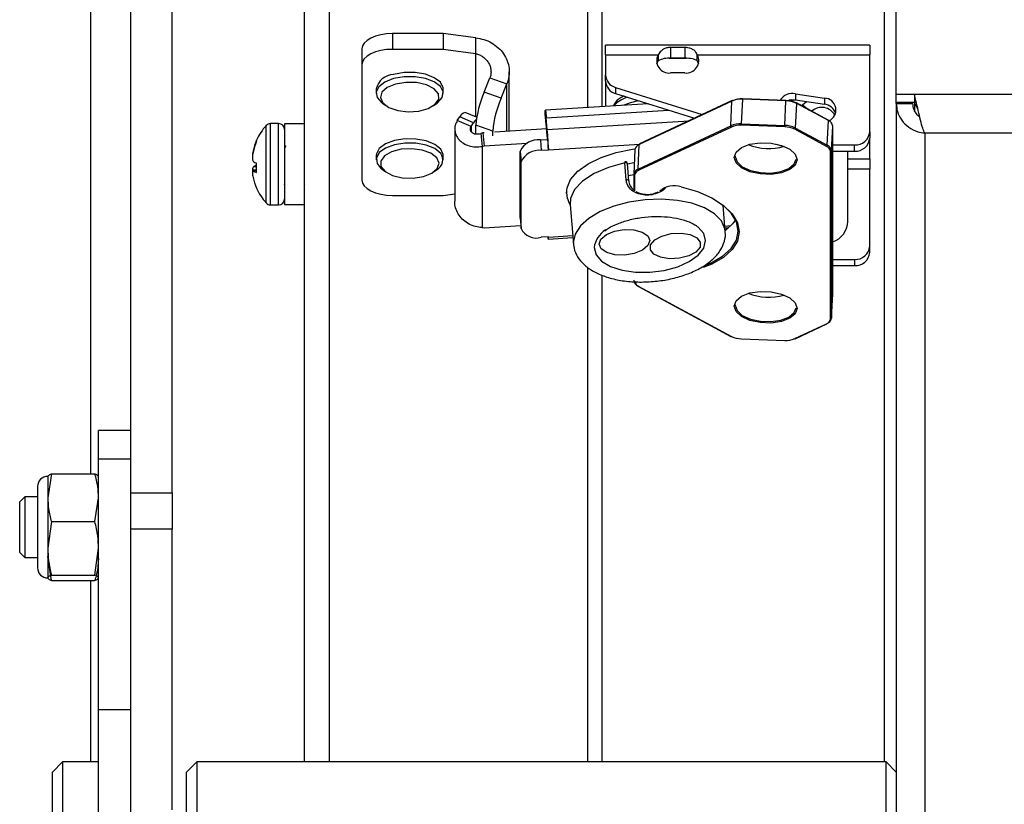
# Model space of a CAD drawing. Units: inches. Extents: x 0.4 to 16.6, y 0.2 to 10.8.
# Drawn here: x 6.1 to 6.2, y 3.9 to 4 of the extents above; entities that cross this region are included whole.
import ezdxf

# ---------------------------------------------------------------- set-up
doc = ezdxf.new("R2010")
doc.units = ezdxf.units.IN
doc.header["$MEASUREMENT"] = 0

msp = doc.modelspace()

# ---------------------------------------------------------------- linework, layer by layer
at = {"color": 7, "linetype": 'Continuous', "lineweight": 25}
for p, q in [((6.100794354769302, 3.921517250251612), (6.100794354769302, 4.18952920659398)), ((6.10536578334073, 3.921517250251612), (6.10536578334073, 4.18952920659398)), ((6.09633721191216, 4.133056438185393), (6.09633721191216, 3.923609765736807)), ((6.12000578334073, 3.891718332530301), (6.120005783340728, 4.001877541478859)), ((6.152965783340735, 3.964235335673548), (6.152965783340735, 4.000081228807765)), ((6.184194354769305, 4.000081228807765), (6.184194354769308, 3.891718332530301)), ((6.185537211912163, 3.965591407551141), (6.185537211912163, 3.999926377601291)), ((6.12278578334073, 3.891718332530301), (6.122785783340729, 3.997273163564998)), ((6.151357211912157, 3.997273163564998), (6.151357211912157, 3.964134057505892)), ((6.119994354769309, 3.975958827531807), (6.119994354769309, 3.962327584710946)), ((6.129759236659064, 3.972330979804096), (6.129759236659064, 3.970580485664565)), ((6.135383533621944, 3.972330979804096), (6.129759236659064, 3.972330979804096)), ((6.135383533621944, 3.972330979804096), (6.135383533621944, 3.970580485664565)), ((6.138983083678187, 3.971846274493689), (6.135383533621944, 3.972330979804096)), ((6.138983083678187, 3.970095780354159), (6.138983083678187, 3.971846274493689)), ((6.18259817929124, 3.971061893756733), (6.153351835084266, 3.971061893756733)), ((6.153351835084266, 3.969978241865534), (6.153351835084266, 3.971061893756733)), ((6.182598179291241, 3.971061893756733), (6.18259817929124, 3.969978241865535)), ((6.126384658481336, 3.970635094011783), (6.126384658481337, 3.968884599872252)), ((6.135383533621944, 3.970580485664565), (6.129759236659064, 3.970580485664565)), ((6.138983083678187, 3.970095780354159), (6.135383533621944, 3.970580485664565)), ((6.138983083678187, 3.9631005521326), (6.138983083678187, 3.970095780354159)), ((6.153351835084266, 3.969978241865534), (6.159164160817651, 3.969978241865534)), ((6.153351835084266, 3.969978241865534), (6.153351835084266, 3.967743780596292)), ((6.159164160817651, 3.969978241865534), (6.159164160817651, 3.96929988754861)), ((6.162125738346358, 3.970802324622036), (6.160550935196753, 3.970802324622035)), ((6.160550935196752, 3.970802324622036), (6.160550935196752, 3.969613333463325)), ((6.162125738346358, 3.970802324622036), (6.162125738346358, 3.969613333463325)), ((6.16351251272546, 3.969978241865534), (6.18259817929124, 3.969978241865535)), ((6.16351251272546, 3.96929988754861), (6.16351251272546, 3.969978241865534)), ((6.18259817929124, 3.961455863897555), (6.18259817929124, 3.969978241865535)), ((6.126384658481337, 3.968884599872252), (6.126384658481337, 3.956108926903503)), ((6.159025781877117, 3.968993910366985), (6.159164160817651, 3.96929988754861)), ((6.160395867212545, 3.969599832158836), (6.162263767354865, 3.969599832158836)), ((6.162125738346358, 3.969613333463325), (6.160550935196752, 3.969613333463325)), ((6.16351251272546, 3.96929988754861), (6.163650891665991, 3.96899391036699)), ((6.142695119673688, 3.961517893685773), (6.142695119673688, 3.968091716388185)), ((6.153351835084266, 3.967065426279367), (6.153351835084266, 3.967743780596292)), ((6.162125738346358, 3.967971592083585), (6.160550935196752, 3.967971592083586)), ((6.120005783340732, 3.967383413021105), (6.120005783340732, 3.967441356066267)), ((6.139917073209698, 3.965836290469898), (6.140547510879368, 3.96741194227895)), ((6.140547510879368, 3.96741194227895), (6.142424823520785, 3.966756195632546)), ((6.141794385851116, 3.965180543823494), (6.142424823520785, 3.966756195632546)), ((6.142424823520785, 3.961500875418132), (6.142424823520785, 3.966756195632546)), ((6.153351835084266, 3.967065426279367), (6.153351835084266, 3.964259642093836)), ((6.127957211912157, 3.966173896021822), (6.127957211912157, 3.965710532135311)), ((6.135385783340729, 3.965710532135311), (6.135385783340729, 3.966173896021822)), ((6.141794385851116, 3.965180543823494), (6.139917073209698, 3.965836290469898)), ((6.154462037317125, 3.96637300857492), (6.164053320756489, 3.963354916322082)), ((6.154462037317125, 3.96637300857492), (6.154462037317125, 3.965694654257995)), ((6.154462037317125, 3.965694654257995), (6.163185651653146, 3.962949591721711)), ((6.17436998604812, 3.965677006157875), (6.177582519775607, 3.965187276524373)), ((6.17436998604812, 3.965677006157875), (6.17436998604812, 3.964998651840951)), ((6.187539242421074, 3.965591407551141), (6.185537211912163, 3.965591407551141)), ((6.185537211912163, 3.964686822069522), (6.185537211912163, 3.965591407551141)), ((6.983535181403252, 3.965591407551144), (6.187539242421074, 3.965591407551141)), ((6.187539242421074, 3.965591407551141), (6.187539242421074, 3.964686822069522)), ((6.128649176369614, 3.964625507479627), (6.129026766701575, 3.964359878104543)), ((6.134316228551311, 3.964359878104543), (6.134693818883272, 3.964625507479627)), ((6.158076965398283, 3.964557143672965), (6.146688262118599, 3.963840093140012)), ((6.167340715168608, 3.964846386652964), (6.157089315775202, 3.960057528381567)), ((6.167372578054949, 3.964905480509334), (6.157121178661544, 3.960116622237936)), ((6.167210270298519, 3.962125732152139), (6.167340715168608, 3.964846386652964)), ((6.168402340155957, 3.962331368492001), (6.168532785026045, 3.965052022992826)), ((6.17331760663451, 3.964880548630859), (6.168532785026045, 3.965052022992826)), ((6.173321635223674, 3.964936432880295), (6.168536813615211, 3.965107907242262)), ((6.17318716176442, 3.962159894130034), (6.17331760663451, 3.964880548630859)), ((6.17413083631306, 3.964853184763246), (6.173954705263278, 3.965000834952956)), ((6.17436998604812, 3.964998651840951), (6.177582519775607, 3.964508922207449)), ((6.174379231621857, 3.961868817021445), (6.174509676491947, 3.96458947152227)), ((6.177991595911618, 3.962761187549356), (6.174483561956953, 3.964651373090686)), ((6.178017710446612, 3.96269928598094), (6.174509676491947, 3.96458947152227)), ((6.175138836728913, 3.96445046768443), (6.175588201714116, 3.96481294287655)), ((6.177582519775607, 3.965187276524373), (6.177582519775607, 3.964508922207449)), ((6.187539242421074, 3.964686822069522), (6.185537211912163, 3.964686822069522)), ((6.185537211912163, 3.964585292144408), (6.185537211912163, 3.964686822069522)), ((6.185537211912163, 3.964585292144408), (6.185537211912168, 3.545718332530305)), ((6.185537211912163, 3.964585292144408), (6.187337211912163, 3.964585292144408)), ((6.187337211912163, 3.964585292144408), (6.187337211912163, 3.964686822069522)), ((6.187537211912164, 3.964686822069523), (6.187537211912164, 3.96380868626458)), ((6.139078657077455, 3.963060546398962), (6.137807146289561, 3.963592783635351)), ((6.146769775791035, 3.962447116907522), (6.146671732826833, 3.963611030613057)), ((6.146671732826833, 3.963611030613057), (6.146671732826831, 3.963441442033826)), ((6.146769775791035, 3.962277528328291), (6.146671732826831, 3.963441442033826)), ((6.146671732826831, 3.963441442033826), (6.146673730009316, 3.963393876085994)), ((6.146673730009316, 3.963393876085994), (6.146771772973519, 3.962229962380459)), ((6.146794286532085, 3.963004081377294), (6.160308469841583, 3.963854955450182)), ((6.175138836728913, 3.96445046768443), (6.175869152310833, 3.963904794554971)), ((6.175138836728913, 3.964298300425038), (6.175138836728913, 3.96445046768443)), ((6.117147740596075, 3.962369879424108), (6.116264617410098, 3.962369879424108)), ((6.116264617410098, 3.9533710042835), (6.116264617410098, 3.962369879424108)), ((6.117147740596075, 3.9533710042835), (6.117147740596075, 3.962369879424108)), ((6.120005783340733, 3.962327584710946), (6.117805783340732, 3.962327584710946)), ((6.117805783340732, 3.962327584710946), (6.117805783340732, 3.953413298996661)), ((6.120005783340732, 3.962273514529894), (6.120005783340732, 3.962333345073163)), ((6.136938507823464, 3.962697429151948), (6.137218788706219, 3.963101466472713)), ((6.138457160329121, 3.962061741731643), (6.136938507823464, 3.962697429151948)), ((6.138737441211876, 3.962465779052409), (6.137218788706219, 3.963101466472713)), ((6.138457160329121, 3.962061741731643), (6.138737441211876, 3.962465779052409)), ((6.146782107476668, 3.962447893329696), (6.146769775791035, 3.962447116907522)), ((6.146769775791035, 3.962447116907522), (6.146769775791035, 3.962277528328291)), ((6.146904584866815, 3.961694678458567), (6.146794286532085, 3.963004081377294)), ((6.146794286532086, 3.96232572706037), (6.146794286532085, 3.963004081377294)), ((6.146904584866814, 3.961016324141642), (6.146794286532086, 3.96232572706037)), ((6.146904584866815, 3.961694678458567), (6.162617014682438, 3.962683957562305)), ((6.168402340155957, 3.962331368492001), (6.17318716176442, 3.962159894130034)), ((6.177887265576524, 3.959978631480115), (6.178017710446612, 3.96269928598094)), ((6.115772012801366, 3.953592743288485), (6.115772012801366, 3.962148140419122)), ((6.136657446851454, 3.961771085515188), (6.136657446851454, 3.953763953943449)), ((6.138457160329121, 3.962061741731643), (6.138457160329122, 3.961493668571403)), ((6.140857429925518, 3.961537512515194), (6.138980117284101, 3.962193259161598)), ((6.1389801172841, 3.961226307181352), (6.138980117284101, 3.962193259161598)), ((6.139775532962176, 3.961334071949788), (6.139551297803062, 3.961286240593617)), ((6.139551297803062, 3.961286240593617), (6.139673851508316, 3.959831348461698)), ((6.139898665271818, 3.961341824552177), (6.139775532962176, 3.961334071949788)), ((6.139775532962176, 3.961334071949788), (6.13989808666743, 3.959879179817869)), ((6.140857429925518, 3.961006927373899), (6.140857429925518, 3.961537512515194)), ((6.14684035019402, 3.961778883868836), (6.141047746013482, 3.961414172469054)), ((6.146904584866814, 3.961016324141642), (6.146904584866815, 3.961694678458567)), ((6.156958870905113, 3.957336873880741), (6.167210270298519, 3.962125732152139)), ((6.167285082876989, 3.961985745482881), (6.157033683483582, 3.957196887211482)), ((6.173182503019059, 3.962006198371451), (6.168397681410597, 3.962177672733419)), ((6.177803135507334, 3.959844340862105), (6.174295101552667, 3.961734526403435)), ((6.174379231621857, 3.961868817021445), (6.177887265576524, 3.959978631480115)), ((6.17838103707877, 3.959361349945591), (6.178511481948859, 3.962082004446416)), ((6.178511481948859, 3.962082004446416), (6.178511578464138, 3.96208603216288)), ((6.178511481948861, 3.943564424362291), (6.178511481948859, 3.962082004446416)), ((6.178511578464138, 3.943568452078755), (6.178511578464138, 3.96208603216288)), ((6.18259817929124, 3.961455863897555), (6.182598179291241, 3.96077750958063)), ((6.982394354769307, 3.961294816679989), (6.18868006905502, 3.961294816679985)), ((6.18868006905502, 3.961294816679985), (6.188680069055025, 3.545718332530305)), ((6.114723209319198, 3.96037027929422), (6.114723209319198, 3.960528996765945)), ((6.144655569952477, 3.960178718390547), (6.13989808666743, 3.959879179817869)), ((6.146139688673808, 3.960554808453572), (6.146925010484356, 3.960604253540424)), ((6.146139688673808, 3.960554808453572), (6.146237731638011, 3.959390894748037)), ((6.146925010484356, 3.960632518303629), (6.147023053448559, 3.959468604598094)), ((6.146925010484356, 3.960604253540424), (6.146925010484356, 3.960632518303629)), ((6.146925010484356, 3.960604253540424), (6.147023053448559, 3.959440339834889)), ((6.182598179291241, 3.958448365542909), (6.182598179291241, 3.96077750958063)), ((6.114367644345894, 3.959339285557173), (6.114328169021106, 3.959340492122545)), ((6.120005783340732, 3.959625190706695), (6.120005783340732, 3.959627078204802)), ((6.13989808666743, 3.959879179817869), (6.139673851508316, 3.959831348461698)), ((6.139673851508316, 3.959831348461698), (6.139673851508316, 3.950854050557208)), ((6.143895912072241, 3.959282946248646), (6.143993955036445, 3.958119032543109)), ((6.143895912072241, 3.951934107815293), (6.143895912072241, 3.959282946248646)), ((6.147023053448559, 3.959440339834889), (6.146237731638011, 3.959390894748037)), ((6.147023053448559, 3.959468604598094), (6.157163209764584, 3.960107044665595)), ((6.147023053448559, 3.959468604598094), (6.147023053448559, 3.959440339834889)), ((6.15659603260343, 3.959496027990437), (6.15646558773334, 3.956775373489612)), ((6.156958870905113, 3.957336873880741), (6.157089315775202, 3.960057528381567)), ((6.172232686682358, 3.960102758291603), (6.173085022242586, 3.959834553586008)), ((6.17826398890943, 3.940750631345758), (6.17826398890943, 3.959268211429882)), ((6.17838103707877, 3.959361349945591), (6.178381037078771, 3.940843769861466)), ((6.178511578464138, 3.959997118781279), (6.180910890202377, 3.959997118781279)), ((6.178511578464138, 3.959318764464355), (6.180910890202377, 3.959318764464355)), ((6.180177449529562, 3.951523028500074), (6.180177449529562, 3.959318764464355)), ((6.180910890202377, 3.959318764464355), (6.180910890202377, 3.959997118781279)), ((6.114272545238228, 3.958784783502965), (6.114250666351946, 3.958786455165423)), ((6.114723209319198, 3.956965606513887), (6.114723209319198, 3.957978136999162)), ((6.127957211912157, 3.95882505758847), (6.127957211912157, 3.958361693701959)), ((6.135385783340729, 3.958361693701959), (6.135385783340729, 3.95882505758847)), ((6.143993955036445, 3.950770194109757), (6.143993955036445, 3.958119032543109)), ((6.15564002941786, 3.956118689336274), (6.155479892576328, 3.958019748388649)), ((6.155926910157949, 3.956032966224438), (6.155766773316417, 3.957934025276812)), ((6.180177449529562, 3.958448365542909), (6.182598179291241, 3.958448365542909)), ((6.182598179291241, 3.958448365542909), (6.182598179291241, 3.957315627949605)), ((6.114723209319198, 3.957226168859702), (6.114250666351946, 3.957199732778313)), ((6.114723209319198, 3.957577476852209), (6.114328169021106, 3.957544371406305)), ((6.114723209319198, 3.957150876370125), (6.114328169021106, 3.957115670242913)), ((6.128649176369614, 3.957276669046275), (6.129026766701577, 3.957011039671191)), ((6.134316228551311, 3.957011039671191), (6.134693818883272, 3.957276669046275)), ((6.182598179291241, 3.957315627949605), (6.180177449529562, 3.957315627949605)), ((6.182598179291241, 3.948793249981625), (6.182598179291241, 3.957315627949605)), ((6.156465002887587, 3.956706513710858), (6.155881772345626, 3.956568818223889)), ((6.155927109876197, 3.956028209629655), (6.155926910157948, 3.956032966224438)), ((6.156465002887587, 3.956750955354939), (6.156464843714997, 3.95500523491858)), ((6.156465002887588, 3.956750955354939), (6.156465099402865, 3.956754983071404)), ((6.156572830081484, 3.956653789122767), (6.156572812208446, 3.954923290952331)), ((6.114723209319198, 3.955214069143407), (6.114723209319198, 3.955211886941662)), ((6.117794338580294, 3.955635572387072), (6.117856552176105, 3.955742797457379)), ((6.119970111775453, 3.955738485944641), (6.120005783340725, 3.955677029443528)), ((6.129759236659064, 3.954413041111191), (6.135383533621944, 3.954413041111191)), ((6.135383533621944, 3.954413041111191), (6.136657446851454, 3.954584582692136)), ((6.116264617410098, 3.9533710042835), (6.117147740596075, 3.9533710042835)), ((6.117805783340732, 3.953413298996661), (6.120005783340733, 3.953413298996661)), ((6.11999435476931, 3.953413298996661), (6.11999435476931, 3.891718332530301)), ((6.14942457468655, 3.953388849510655), (6.149791820023674, 3.949029109016795)), ((6.166605165666788, 3.950445391200931), (6.166361238189663, 3.953341167925873)), ((6.143895912072241, 3.951934107815293), (6.143993955036445, 3.950770194109757)), ((6.143895912072241, 3.951934107815293), (6.143897909254727, 3.951886541867461)), ((6.143897909254727, 3.951886541867461), (6.14399595221893, 3.950722628161926)), ((6.139673851508316, 3.950854050557208), (6.13989808666743, 3.950834455592205)), ((6.13989808666743, 3.950834455592205), (6.143964963263453, 3.951090512489906)), ((6.16655576365479, 3.951031865501396), (6.16722021931619, 3.951073700666861)), ((6.166574233002446, 3.950812607270634), (6.166976952485807, 3.950837963117835)), ((6.147023053448559, 3.94983032034512), (6.146237731638011, 3.949780875258269)), ((6.147007075133185, 3.949580628472526), (6.149730916277511, 3.949752125762099)), ((6.147020685110127, 3.949830171230837), (6.147023053448559, 3.949802055581916)), ((6.147023053448559, 3.949802055581916), (6.149712446929855, 3.949971383992861)), ((6.147023053448559, 3.949802055581916), (6.147023053448559, 3.94983032034512)), ((6.149784330589357, 3.949207481321166), (6.149791820023674, 3.949029109016795)), ((6.182598179291241, 3.948114895664701), (6.182598179291241, 3.948793249981625)), ((6.178511578464138, 3.94733450486535), (6.180910890202377, 3.94733450486535)), ((6.180910890202377, 3.94733450486535), (6.180910890202377, 3.946656150548425)), ((6.151357211912158, 3.946483943904243), (6.151357211912158, 3.891718332530301)), ((6.178511578464138, 3.946656150548425), (6.180910890202377, 3.946656150548425)), ((6.152965783340735, 3.891718332530301), (6.152965783340735, 3.945585829697328)), ((6.156984985440107, 3.944341763053587), (6.167236384833513, 3.938818142939806)), ((6.157033683483582, 3.944343622775669), (6.167285082876989, 3.938820002661887)), ((6.178380548748295, 3.940823379443258), (6.178510993618386, 3.943544033944083)), ((6.178381037078771, 3.940843769861466), (6.178511481948861, 3.943564424362291)), ((6.178510993618386, 3.943544033944084), (6.178511481948861, 3.943564424362291)), ((6.178511481948861, 3.943564424362291), (6.17851157846414, 3.943568452078756)), ((6.174295101552667, 3.938568783582442), (6.177803135507334, 3.940207533257043)), ((6.174347368735516, 3.938564035521158), (6.177855402690183, 3.940202785195759)), ((6.168397681410597, 3.938548330693871), (6.173182503019059, 3.938376856331904)), ((6.168398311566792, 3.938533083150197), (6.173183133175255, 3.93836160878823)), ((6.100794354769302, 3.928419444849697), (6.097222926197873, 3.928419444849697)), ((6.097222926197873, 3.925231464836194), (6.097222926197873, 3.928419444849697)), ((6.100794354769302, 3.925231464836194), (6.097222926197873, 3.925231464836194)), ((6.097222926197873, 3.897502766780006), (6.097222926197873, 3.925231464836194)), ((6.092004355026704, 3.923609765736805), (6.091598629234995, 3.920962670878108)), ((6.09161029136607, 3.923354465619105), (6.091598629234985, 3.923329456098287)), ((6.091598629234987, 3.923329456098291), (6.091598629234995, 3.920962670878108)), ((6.092004355026704, 3.923609765736805), (6.096817200406154, 3.923609765736807)), ((6.097222926197874, 3.923329456098278), (6.097211264066785, 3.923354465619106)), ((6.090473769842412, 3.922204596705715), (6.090473769842412, 3.918128068358164)), ((6.08905532214838, 3.92107973731314), (6.088492892452091, 3.920517307616852)), ((6.090473769842412, 3.92107973731314), (6.08905532214838, 3.92107973731314)), ((6.08905532214838, 3.92107973731314), (6.08905532214838, 3.914330580957684)), ((6.091598629234995, 3.920962670878108), (6.091598629234992, 3.915363272718711)), ((6.096817200406155, 3.91831557601941), (6.097222926197874, 3.920962670878109)), ((6.100794354769302, 3.921517250251612), (6.10536578334073, 3.921517250251612)), ((6.100794354769302, 3.917476640073403), (6.100794354769302, 3.921517250251612)), ((6.10536578334073, 3.921517250251612), (6.10536578334073, 3.917476640073403)), ((6.088492892452091, 3.914893010653972), (6.088492892452091, 3.920517307616852)), ((6.090473769842412, 3.918128068358164), (6.090473769842412, 3.913205721565108)), ((6.092004355026706, 3.918315576019407), (6.091598629234992, 3.915363272718711)), ((6.092004355026706, 3.918315576019407), (6.096817200406155, 3.91831557601941)), ((6.10536578334073, 3.917476640073403), (6.100794354769302, 3.917476640073403)), ((6.100794354769302, 3.904245148021549), (6.100794354769302, 3.917476640073403)), ((6.10536578334073, 3.886431493385194), (6.10536578334073, 3.917476640073403)), ((6.088492892452091, 3.914893010653972), (6.08905532214838, 3.914330580957684)), ((6.08905532214838, 3.914330580957684), (6.090473769842412, 3.914330580957684)), ((6.091598629234992, 3.915363272718711), (6.091598629234994, 3.912105760976015)), ((6.092004355026701, 3.911800552534013), (6.091598629234986, 3.914447647392714)), ((6.096817200406154, 3.912410969418014), (6.097222926197873, 3.915363272718712)), ((6.092004355026705, 3.912410969418011), (6.096817200406154, 3.912410969418014)), ((6.091598629234994, 3.912105760976015), (6.091598629234987, 3.912080862172532)), ((6.091598629234986, 3.912080862172536), (6.091610291366071, 3.912055852651716)), ((6.092004355026701, 3.911800552534013), (6.09681720040615, 3.911800552534017)), ((6.09633721191216, 3.911800552534017), (6.09633721191216, 3.891718332530301)), ((6.097211264066785, 3.912055852651719), (6.097222926197873, 3.912080862172545)), ((6.100794354769302, 3.897502766780006), (6.100794354769302, 3.904245148021549)), ((6.100794354769302, 3.897502766780006), (6.097222926197873, 3.897502766780006)), ((6.097222926197873, 3.857847116612998), (6.097222926197873, 3.897502766780006)), ((6.100794354769302, 3.87599960420417), (6.100794354769302, 3.897502766780006)), ((6.093233499876169, 3.891718332530301), (6.092108640483594, 3.890593473137725)), ((6.097222926197873, 3.891718332530301), (6.093233499876169, 3.891718332530301)), ((6.093233499876169, 3.891718332530301), (6.093233499876169, 3.88814337750756)), ((6.108090642733312, 3.891718332530301), (6.106965783340736, 3.890593473137725)), ((6.184412352519589, 3.891718332530301), (6.108090642733312, 3.891718332530301)), ((6.108090642733312, 3.891718332530301), (6.108090642733312, 3.88814337750756)), ((6.185537211912165, 3.890593473137725), (6.184412352519589, 3.891718332530301)), ((6.184412352519589, 3.863146903958873), (6.184412352519589, 3.891718332530301)), ((6.092108640483593, 3.88730001063646), (6.092108640483594, 3.890593473137725)), ((6.106965783340736, 3.88730001063646), (6.106965783340736, 3.890593473137725)), ((6.092108640483594, 3.864271763351449), (6.092108640483593, 3.88730001063646)), ((6.093233499876169, 3.88814337750756), (6.093233499876169, 3.863146903958873)), ((6.106965783340736, 3.864271763351449), (6.106965783340736, 3.88730001063646)), ((6.108090642733312, 3.88814337750756), (6.108090642733312, 3.863146903958873))]:
    msp.add_line(p, q, dxfattribs=at)
at = {"color": 7, "linetype": 'Continuous', "lineweight": 25, "flags": 128}
for points in [[(6.129759236659064, 3.972330979804096), (6.129100889115702, 3.972298393834128), (6.128467841499226, 3.972201888184777), (6.12788442147452, 3.972045171514027), (6.127373049545948, 3.971834266355645), (6.126953377449945, 3.971577277676593), (6.126641532949802, 3.971284081407684), (6.126449500054779, 3.970965944917109), (6.126384658481336, 3.970635094011783)], [(6.129759236659064, 3.970580485664565), (6.129100889115702, 3.970547899694597), (6.128467841499227, 3.970451394045246), (6.127884421474521, 3.970294677374496), (6.127373049545948, 3.970083772216114), (6.126953377449945, 3.969826783537062), (6.126641532949803, 3.969533587268154), (6.126449500054779, 3.969215450777578), (6.126384658481337, 3.968884599872252)], [(6.135385783340729, 3.966173896021822), (6.135371332488398, 3.966338391385551), (6.135064583618387, 3.966933206168085), (6.134390141231997, 3.96744573791436), (6.133421091626842, 3.967820445856918), (6.132262446363997, 3.96801672457599), (6.131039762635922, 3.968013304226787), (6.12988553719645, 3.967810555457218)], [(6.12988553719645, 3.967347191570707), (6.128924848281597, 3.966967085355924), (6.128261801441915, 3.966450812102256), (6.127968248090714, 3.965854318027542), (6.128075999288546, 3.965242242520337), (6.128573378521194, 3.964680913459177), (6.128649176369615, 3.964625507479627)], [(6.13010866416884, 3.96674153163232), (6.1291847140843, 3.966361100864232), (6.128596617896869, 3.965838624829971), (6.128423801255414, 3.965244666813103), (6.128689604004973, 3.96465944413504), (6.129358128011354, 3.964161994361287), (6.130339085403077, 3.963819500840253), (6.131499992448716, 3.963678219219775), (6.132684062218951, 3.963757230365568), (6.133731379530153, 3.964045863384576), (6.13450049837606, 3.964505136788212), (6.134887544994696, 3.965073023158393), (6.134840246595516, 3.965672826294059), (6.13436499108942, 3.966223539458114), (6.133525964365985, 3.966650785786145), (6.13243648163342, 3.9668968632941), (6.13124368357179, 3.966928537850964), (6.13010866416884, 3.96674153163232)], [(6.134693818883271, 3.964625507479627), (6.13479223315618, 3.964698310153028), (6.135277146842261, 3.965262387091439), (6.135371332488398, 3.965875027499041), (6.135064583618389, 3.966469842281574), (6.134390141231997, 3.966982374027849), (6.133421091626842, 3.967357081970408), (6.132262446363997, 3.96755336068948), (6.131039762635922, 3.967549940340277), (6.12988553719645, 3.967347191570707)], [(6.173481944859169, 3.964911376984727), (6.173755674565277, 3.964987063137716), (6.17436998604812, 3.964998651840951)], [(6.17389937005392, 3.964845349334268), (6.17369581638124, 3.964968624850624), (6.173688368682918, 3.964972812825434)], [(6.146671732826833, 3.963611030613057), (6.146674087661913, 3.963748500721362), (6.146681061672169, 3.963824777241781), (6.146692386850292, 3.963836928910412), (6.146707627976041, 3.963784488745444), (6.1467261993415, 3.963669471993008), (6.14674738725951, 3.963496298682399), (6.146770377490263, 3.963271623766826), (6.146794286532085, 3.963004081377294)], [(6.146769775791035, 3.962447116907522), (6.146770246758051, 3.962474610929183), (6.146771641560101, 3.962489866233267), (6.146773906595727, 3.962492296566993), (6.146776954820877, 3.962481808533999), (6.146780669093968, 3.962458805183512), (6.146784906677571, 3.962424170521391), (6.146789504723722, 3.962379235538275), (6.146794286532086, 3.96232572706037)], [(6.146817663377337, 3.962048209639275), (6.146812889329271, 3.96205967555373), (6.146769775791035, 3.962277528328291)], [(6.135104934889553, 3.959537085438428), (6.134458855584322, 3.960058763465404), (6.133510722794041, 3.960446750317694), (6.132363281418331, 3.960659001599618), (6.131140874534639, 3.960672516591361), (6.129975968896409, 3.960485830733861), (6.128994800104918, 3.960119174336506), (6.128303693023125, 3.959612280309212), (6.127977539826975, 3.959020078485107), (6.127957211912158, 3.95882505758847)], [(6.135104934889553, 3.959073721551917), (6.134458855584322, 3.959595399578893), (6.133510722794041, 3.959983386431184), (6.132363281418331, 3.960195637713108), (6.131140874534639, 3.96020915270485), (6.129975968896409, 3.96002246684735), (6.128994800104918, 3.959655810449996), (6.128303693023125, 3.959148916422702), (6.127977539826975, 3.958556714598596), (6.128051684276058, 3.957943379234279), (6.128518091668846, 3.957375374733352), (6.128649176369615, 3.957276669046275)], [(6.156982390951503, 3.960002254017667), (6.157069749583838, 3.960058043921224), (6.157173445844393, 3.960111874176652)], [(6.167586993631426, 3.958617100544592), (6.167797108891384, 3.959208931951319), (6.168402111669938, 3.959714319892396), (6.1693290297031, 3.960072307123398), (6.170466062996222, 3.960239715100937), (6.171676068553328, 3.960196351952243), (6.17281310184645, 3.959947447913021), (6.173740019879612, 3.959523024483833), (6.174345022658166, 3.958974273394062), (6.174555137918124, 3.958367382123837), (6.174345022658166, 3.957775550717111), (6.173740019879612, 3.957270162776034), (6.17281310184645, 3.956912175545031), (6.171676068553328, 3.956744767567493), (6.170466062996222, 3.956788130716187), (6.1693290297031, 3.957037034755409), (6.168402111669938, 3.957461458184596), (6.167797108891384, 3.958010209274368), (6.167586993631426, 3.958617100544592)], [(6.134675982238337, 3.958583579428355), (6.134025219279684, 3.959086942221712), (6.13305657316934, 3.959438173829328), (6.131900864931961, 3.959589838476354), (6.130714179369002, 3.959521453011805), (6.129656784941393, 3.959242253271607), (6.12887148862581, 3.958789946727771), (6.128464349041147, 3.958225619885361), (6.128490352644353, 3.957625488211486), (6.128945987504723, 3.957070602814148), (6.129769717609604, 3.956635904040983), (6.130850293643887, 3.956380100370057), (6.132041777826461, 3.956337739504584), (6.13318325361623, 3.956514542514178), (6.134120558382649, 3.956886631172692), (6.134727103923229, 3.95740375284498), (6.134920972901728, 3.95799606738373), (6.134675982238337, 3.958583579428355)], [(6.135385783340729, 3.95882505758847), (6.135378947992058, 3.958938248145659), (6.135104934889553, 3.959537085438428)], [(6.149036892579716, 3.954659034055095), (6.149085453408301, 3.955238855570607), (6.149489621624282, 3.956189501303701), (6.150279059599664, 3.957098994511318), (6.151416854092118, 3.957924808301902), (6.152849803095743, 3.958628328540429), (6.154510903507738, 3.959176659402452), (6.156322484119019, 3.95954416154629), (6.156609353456591, 3.959583452071032)], [(6.155479892576328, 3.958019748388649), (6.153669946448264, 3.957519910848609), (6.152087019780513, 3.956833336156957), (6.15081746901609, 3.955997480343361), (6.149930554399622, 3.955057943457656), (6.149474661490021, 3.954065981862616), (6.14942457468655, 3.953388849510655)], [(6.15652520916715, 3.958018882123782), (6.156495828342471, 3.958014451900706), (6.155770842523738, 3.957885717820887)], [(6.167705018461714, 3.958751019896718), (6.167704041800765, 3.958710239060301), (6.167907379149113, 3.958122924927825), (6.168492865709001, 3.957591875486112), (6.16938988316045, 3.957181143135285), (6.170490237960245, 3.956940268258618), (6.171661211080025, 3.956898303921172), (6.172761565879821, 3.957060311641371), (6.173658583331269, 3.95740675089718), (6.174244069891158, 3.957895836001448), (6.174446430578556, 3.958427795236058)], [(6.126384658481337, 3.956108926903503), (6.126449500054779, 3.955778075998178), (6.126641532949803, 3.955459939507602), (6.126953377449945, 3.955166743238693), (6.127373049545948, 3.954909754559641), (6.127884421474521, 3.95469884940126), (6.128467841499227, 3.954542132730509), (6.129100889115702, 3.954445627081158), (6.129759236659064, 3.954413041111191)], [(6.161739746533213, 3.955373851253321), (6.163531792368971, 3.954838517954429), (6.165104537662214, 3.954142916670858), (6.16639650538675, 3.953314237754733), (6.167357193828174, 3.952384873428523), (6.167949050644904, 3.951391151605759), (6.168148940751321, 3.95037191586956), (6.167949050644904, 3.949367007116169), (6.167357193828174, 3.94841570621453), (6.16639650538675, 3.947555198556769), (6.165104537662214, 3.946819120518744), (6.164141507837227, 3.946432034059877)], [(6.166603426067385, 3.950464958231664), (6.166563330921453, 3.950722307137288), (6.166172200389858, 3.951593034501571), (6.165408228155616, 3.952376987450207), (6.164307136711307, 3.953037509214619), (6.162920411869089, 3.95354371453122), (6.161312895341352, 3.953871933802013), (6.159559752814306, 3.954006819858685), (6.157742959284038, 3.953942065579142), (6.155947465996802, 3.953680698801525), (6.154257228223162, 3.953234940745868), (6.152751279602849, 3.952625634563428), (6.151500036619607, 3.951881270734102), (6.150562006004677, 3.951036654883247), (6.149981049027065, 3.950131280309327), (6.149784330589357, 3.949207481321166)], [(6.164522280597103, 3.946742138890092), (6.165030261962596, 3.946959356174531), (6.16630803223961, 3.947687345442909), (6.167258163665194, 3.948538396972562), (6.167843516560863, 3.949479244018138), (6.168041210072703, 3.950473109818196), (6.167843516560863, 3.95148114516169), (6.167258163665194, 3.952463946964423), (6.166361238189663, 3.953341167925873)], [(6.167733829442445, 3.951728818955159), (6.167388608535284, 3.951259051473387), (6.16659844568081, 3.950525167285267)], [(6.166599268161858, 3.950515403229564), (6.167496956188985, 3.951330693179699), (6.167760334620767, 3.951673786243739)], [(6.152088165772783, 3.948635769591786), (6.152298416565432, 3.947844306817321), (6.152914840699314, 3.947133256359074), (6.153895429888394, 3.946551075130707), (6.155173358599938, 3.946137437820833), (6.156661538104129, 3.945920533128553), (6.158258551427092, 3.945915142750192), (6.159855564750054, 3.946121634031129), (6.161343744254245, 3.946525934931811), (6.162621672965789, 3.947100493013995), (6.163602262154869, 3.947806153093882), (6.164218686288752, 3.948594825603186), (6.164428937081399, 3.949412763813742), (6.164218686288752, 3.950204226588207), (6.163602262154869, 3.950915277046454), (6.163569535766077, 3.950941434701653)], [(6.157441730752605, 3.948362808129329), (6.156537225967506, 3.947995465067046), (6.155465835759735, 3.947815653934555), (6.154390669576248, 3.947850749346784), (6.153475411722076, 3.948095408345363), (6.152859401908684, 3.948512383815597), (6.152636422046016, 3.949038195022035), (6.152840418796847, 3.949592791974987), (6.153440335505099, 3.950091742315801), (6.154344840290198, 3.950459085378084), (6.15541623049797, 3.950638896510575), (6.156491396681457, 3.950603801098346), (6.157406654535628, 3.950359142099766), (6.158022664349021, 3.949942166629533), (6.158245644211688, 3.949416355423094), (6.158041647460856, 3.948861758470142), (6.157441730752605, 3.948362808129329)], [(6.146959971716783, 3.949826348620836), (6.146970402484381, 3.949745562247963), (6.146988354804324, 3.949634379387275), (6.147003087892547, 3.949583687227807), (6.147014035564735, 3.949595433840817), (6.14702077710798, 3.949669167810555), (6.147023053448559, 3.949802055581916)], [(6.158342838723874, 3.948966215638021), (6.158791682263863, 3.949497379596044), (6.159588303086837, 3.949925610197982), (6.160611422893884, 3.95018571321661), (6.161705280968984, 3.95023809032518), (6.162703347336052, 3.950074767583713), (6.163453675438197, 3.949720609399074), (6.163842034623606, 3.94922953314442), (6.163809300726787, 3.948676300727906), (6.163360457186798, 3.948145136769883), (6.162563836363824, 3.947716906167945), (6.161540716556777, 3.947456803149318), (6.160446858481676, 3.947404426040747), (6.159448792114608, 3.947567748782213), (6.158698464012464, 3.947921906966854), (6.158310104827055, 3.948412983221507), (6.158342838723874, 3.948966215638021)], [(6.167586993631426, 3.942167008359166), (6.167797108891384, 3.942758839765893), (6.168402111669938, 3.94326422770697), (6.1693290297031, 3.943622214937972), (6.170466062996222, 3.943789622915511), (6.171676068553328, 3.943746259766817), (6.17281310184645, 3.943497355727595), (6.173740019879614, 3.943072932298407), (6.174345022658166, 3.942524181208636), (6.174555137918124, 3.941917289938412), (6.174345022658166, 3.941325458531685), (6.173740019879614, 3.940820070590608), (6.17281310184645, 3.940462083359606), (6.171676068553328, 3.940294675382067), (6.170466062996222, 3.940338038530761), (6.1693290297031, 3.940586942569983), (6.168402111669938, 3.941011365999171), (6.167797108891384, 3.941560117088942), (6.167586993631426, 3.942167008359166)], [(6.167705018461714, 3.942300927711292), (6.167704041800765, 3.942260146874875), (6.167907379149113, 3.9416728327424), (6.168492865709001, 3.941141783300686), (6.16938988316045, 3.940731050949859), (6.170490237960245, 3.940490176073192), (6.171661211080025, 3.940448211735746), (6.172761565879821, 3.940610219455945), (6.173658583331269, 3.940956658711753), (6.174244069891158, 3.941445743816022), (6.174446430578556, 3.941977703050631)]]:
    msp.add_lwpolyline(points, dxfattribs=at)
at = {"color": 7, "linetype": 'Continuous', "lineweight": 25}
for centre, radius, start, end in [((6.160389508003772, 3.969342548885513), 0.00138042793777278, 152.5803471419253, 276.7155318682517), ((6.162287165539338, 3.969342548885513), 0.001380427937773746, 263.2844681317521, 27.41965285804076), ((6.129966923953384, 3.96576035104487), 0.002051819177368121, 92.27327115166938, 168.3723631091998), ((6.154838302865433, 3.967812717941117), 0.001488065462927772, 182.6552817785534, 255.3534490048084), ((6.154838302865435, 3.967134363624193), 0.001488065462929366, 182.6552817785673, 255.3534490047465), ((6.150890373384368, 3.961072049124412), 0.01196291403970827, 156.531120435245, 174.6221274774899), ((6.174065544448129, 3.964076687732873), 0.001629019259924862, 79.2288644917844, 147.2120957094654), ((6.152767686025798, 3.960416302478003), 0.01196291403972097, 156.5311204352455, 174.6221274774721), ((6.156954417638781, 3.961768912201867), 0.003717995058105296, 108.8283421700982, 136.76029423608), ((6.158026537040558, 3.958390955192308), 0.00655291133746393, 98.3872445208151, 113.7780368199135), ((6.167403818234663, 3.964850499057988), 6.323692608472651e-05, 119.6050169344248, 183.728673467605), ((6.168379038011394, 3.96238527039855), 0.002671180926779591, 86.7003634491156, 112.874444302486), ((6.167394107423789, 3.964852422688125), 5.725946309636035e-05, 57.53282649780737, 112.0859280269066), ((6.168393946557733, 3.962603690610589), 0.002493102198336086, 86.7003634491091, 112.8744443024517), ((6.168988035058214, 3.965047292215955), 0.0004552746116790936, 172.3489510757302, 179.4046265273318), ((6.173772856666242, 3.964875817854034), 0.0004552746112425309, 172.3489510742135, 179.4046265325735), ((6.173268557692197, 3.962093149842677), 0.002787830303857051, 63.56439825553962, 88.99188900165147), ((6.173258195008354, 3.964926174205813), 6.426430830554733e-05, 355.5476213556914, 9.185567923284474), ((6.173276486367044, 3.962319613134307), 0.002601974950276681, 63.56439825564175, 88.99188900164755), ((6.174461004275223, 3.96460353581568), 5.28890715091236e-05, 64.75376432923477, 119.6202295676738), ((6.17444894759159, 3.964600310982058), 6.168867989435719e-05, 349.8798878166031, 55.86714526522324), ((6.177532994762137, 3.963864644652701), 0.001323558761417073, 294.618179704855, 87.85560195285115), ((6.177414617778309, 3.963016198553773), 0.001502136806998226, 19.08238143264877, 83.5823281606955), ((6.137939956357517, 3.962835801304998), 0.0007685445742551933, 99.951078305358, 159.7771117098571), ((6.177299265566258, 3.962547265663071), 0.00161157632329813, 26.79642479651503, 132.9822506788827), ((6.116264617410098, 3.96171183667945), 0.0006580427446571946, 90, 138.4684378004075), ((6.117147740596075, 3.96171183667945), 0.0006580427446571946, 3.866684597360517e-11, 90), ((6.140524744161304, 3.961296233301997), 0.002135951566712392, 134.0743372856458, 146.80073009367), ((6.168248593141302, 3.95966461589773), 0.002671180926774919, 86.70036344903349, 112.8744443024879), ((6.172398573540726, 3.962133318272024), 0.004001137982521542, 177.1627870301281, 179.3648368279366), ((6.177956981546261, 3.962710125440729), 6.16886798889134e-05, 349.8798878143703, 55.86714526930871), ((6.177734153462086, 3.961966337192477), 0.0007858870720296162, 8.463567705350068, 68.84996712559585), ((6.120601707888625, 3.957870441853804), 0.006451717573764761, 138.4684378003998, 155.6651069242436), ((6.113958912339069, 3.95882516589163), 0.03307040127783899, 1.11485338098309, 4.977803821097872), ((6.167370448939667, 3.962121351609499), 0.0001602385291804825, 178.4334736509211, 237.8089780805285), ((6.16825418419692, 3.959688703645435), 0.002493102198321114, 86.70036344904837, 112.8744443025113), ((6.177183395148734, 3.961961843910049), 0.004001137982066904, 177.1627870296781, 179.36483682775), ((6.173136724006233, 3.959404626169143), 0.002601974950271353, 63.56439825558515, 88.9918890016455), ((6.173138112822109, 3.959372495341866), 0.002787830303842811, 63.56439825545456, 88.99188900168282), ((6.174213371279119, 3.961879226704694), 0.0001661866865867345, 299.4588249646316, 356.4087277815706), ((6.181017423095864, 3.961579087472927), 0.001585551701695043, 266.147405879192, 355.5426762325678), ((6.120440141273704, 3.957964166094374), 0.006265020203666694, 155.8554104827538, 167.3095140559229), ((6.120589249827606, 3.957770514008071), 0.006416323775289353, 156.0976002722688, 167.370678440807), ((6.145865304672594, 3.95842373871916), 0.002148661162922203, 82.66329653732159, 156.4292967957859), ((6.141224296499682, 3.960521580595602), 0.005701793324044758, 1.114853381089136, 4.977803821015661), ((6.157152418841243, 3.960061640786597), 6.323692607141834e-05, 119.605016925512, 183.728673473662), ((6.181017423095862, 3.960900733156004), 0.001585551701697818, 266.1474058792615, 355.5426762324952), ((6.118901168699677, 3.958418348786472), 0.004665048166147767, 168.5992191494826, 175.4742396288033), ((6.120292091075599, 3.958121446146886), 0.006055985864905506, 169.9967436237776, 176.0259807311471), ((6.134110004296549, 3.9583557819573), 0.001226916519741292, 298.4139837005441, 35.81412845489348), ((6.145963347636799, 3.957259825013624), 0.002148661162923017, 82.66329653734812, 156.4292967957954), ((6.157310652409254, 3.959365655087427), 0.000726414868182661, 107.7399524429112, 169.6608509663677), ((6.17141203959535, 3.965603843032122), 0.006006133404474338, 247.725658448486, 286.7843234044992), ((6.177721405233775, 3.959989041163369), 0.0001661866865966565, 299.4588249665857, 356.4087277801007), ((6.177538482321773, 3.959160255326205), 0.0007334946005630654, 8.463567705378418, 68.8499671253814), ((6.177603708591998, 3.959245682691653), 0.0007858870720282219, 8.463567705263527, 68.84996712562119), ((6.17827469389182, 3.95937487546527), 0.000107199874502678, 264.2688897158238, 352.7516131021869), ((6.114698693146455, 3.958911671252431), 0.0004651957405685246, 195.6147998075762, 202.0373524065769), ((6.116169454144072, 3.958791616038583), 0.001935065725545632, 187.4369406879131, 197.9108434376294), ((6.115432139267116, 3.959727090287656), 0.00188717229642374, 234.1979663374816, 247.9350595165273), ((6.155597449408821, 3.958061891285609), 0.0001248824752720755, 143.9814296149456, 199.7222266027076), ((6.155573141194738, 3.957808915249028), 0.0002305339836077831, 32.86740298224873, 113.8591521320543), ((6.155542595374508, 3.957915141514357), 0.0002249718785149243, 93.60267619621322, 101.8386008847424), ((6.155542595374508, 3.957915141514357), 0.0002249718785155373, 4.814977140266956, 93.60267619621322), ((6.116169454144042, 3.95694926766903), 0.001935065725514985, 162.0891565622716, 172.5630593121415), ((6.120301527802939, 3.957620310485164), 0.00606546040351485, 183.9760674158993, 185.8341683777933), ((6.114781060624199, 3.956798735586809), 0.0005527733535470269, 145.0155767767897, 163.640824561329), ((6.118901168699677, 3.957322534921135), 0.004665048166147767, 184.5257603711975, 191.4007808505182), ((6.115432139267106, 3.956013793419975), 0.001887172296397495, 112.0649404834772, 125.8020336627282), ((6.115070359447031, 3.958474473922386), 0.001548287462871762, 241.3562478920622, 257.0432459141958), ((6.157173977609328, 3.956653898382043), 0.0007160491784931989, 107.4820936299096, 171.8844430783327), ((6.15723444974085, 3.956559443412697), 0.0006683125665942594, 107.4820936299283, 171.8844430782915), ((6.157119049546263, 3.957332493338102), 0.0001602385291825527, 178.4334736514146, 237.8089780800606), ((6.120440141273701, 3.957776717613231), 0.006265020203662619, 192.6904859440613, 204.1445895172418), ((6.155733278036272, 3.955907856196657), 0.0002305339836045995, 32.8674029819592, 113.8591521327705), ((6.156569488249402, 3.956758492676725), 0.0001047568711500232, 184.1260320752158, 271.8280935919207), ((6.120601707888625, 3.957870441853804), 0.006451717573764944, 204.3348930757608, 221.531562199601), ((6.160975538503576, 3.95302520772736), 0.002469846214767333, 71.97600704276186, 131.2509584642879), ((6.116264617410098, 3.954029047028157), 0.0006580427446571359, 221.5315621996222, 270.0000000000008), ((6.117147740596075, 3.954029047028157), 0.0006580427446571946, 270.0000000000008, 359.9999999999234), ((6.177664174442927, 3.951640635962454), 0.00251602527338416, 289.6821945078003, 357.3208267979512), ((6.145691455384323, 3.951581023648375), 0.001881210241239285, 205.5319819428877, 286.881039207094), ((6.154764602029179, 3.948301512207685), 0.002697228027693366, 121.9065414682523, 172.8812470635962), ((6.181017423095862, 3.948916473557001), 0.001585551701698468, 266.1474058792647, 355.5426762324473), ((6.181017423095862, 3.948238119240076), 0.001585551701697852, 266.1474058792626, 355.5426762324792), ((6.157242427889638, 3.945136613410464), 0.0007858870720281565, 188.4635677052323, 248.8499671256103), ((6.157298336669135, 3.945027708311563), 0.0007334946005562623, 188.4635677051076, 248.8499671258269), ((6.157019599805469, 3.944392825162215), 6.16886798934048e-05, 169.8798878168634, 235.8671452661384), ((6.157007543121837, 3.944389600328595), 5.288907151072075e-05, 244.7537643311318, 299.6202295677977), ((6.171413385815516, 3.949163433516271), 0.006015604311168839, 247.7487494411743, 286.353546201608), ((6.17760236925007, 3.940844977055823), 0.0006683125665881685, 287.4820936297873, 351.8844430787177), ((6.177716395445205, 3.940926613409478), 0.0006697847075865737, 294.5037241297476, 352.8950717380596), ((6.17827469389182, 3.940857295381147), 0.0001071998745037832, 264.2688897159186, 352.7516131013049), ((6.177833873321343, 3.940255843016962), 5.725946309106785e-05, 237.5328264944685, 292.0859280292465), ((6.167258942515244, 3.93886598021482), 5.288907151607633e-05, 244.7537643331342, 299.6202295636324), ((6.168443460423421, 3.941149902896177), 0.002601974950268213, 243.5643982555905, 268.9918890016842), ((6.168461751782204, 3.938543341824679), 6.42643083967212e-05, 175.5476213624171, 189.1855679101388), ((6.173246573390657, 3.938371867462712), 6.426430838700562e-05, 175.5476213617409, 189.1855679111385), ((6.173326000232734, 3.940865825419893), 0.002493102198326023, 266.7003634490964, 292.8744443025022), ((6.174325839366676, 3.938617093342362), 5.725946309219188e-05, 237.5328264951841, 292.0859280289124), ((6.091598629234987, 3.922204596705715), 0.001124859392576116, 90, 180.0000000001818), ((6.091598629234987, 3.913205721565108), 0.001124859392575672, 179.9999999997964, 270.0000000000008)]:
    msp.add_arc(centre, radius, start, end, dxfattribs=at)
for points in [[(6.138983083678187, 3.971846274493689), (6.139285419204382, 3.971799468192921), (6.139890090256772, 3.971705855591384), (6.140743194071237, 3.971327003309912), (6.141491807566951, 3.97079192692081), (6.142091099109049, 3.970110143518583), (6.142506801931656, 3.969321301075687), (6.142709232231828, 3.968467720101406), (6.142704977653672, 3.967588902640812), (6.142518208231748, 3.967033764635301), (6.142424823520785, 3.966756195632546)], [(6.138983083678187, 3.970095780354159), (6.139120508917366, 3.970059081185167), (6.139395359395726, 3.969985682847184), (6.139783133856846, 3.969767206531496), (6.140123412718535, 3.969477719257796), (6.140395817964942, 3.96912154697813), (6.140584773793401, 3.968716711498159), (6.140676787566205, 3.968282449413013), (6.140674853667043, 3.967836716197725), (6.140589958475259, 3.967553533585208), (6.140547510879368, 3.96741194227895)], [(6.136938507823464, 3.962697429151948), (6.136848356822893, 3.962525204095723), (6.136668054821751, 3.962180753983276), (6.136634739298141, 3.961613022761292), (6.136782235471293, 3.961062645949988), (6.137116169884647, 3.960566113284072), (6.137609668983441, 3.96016321019658), (6.138229889361128, 3.959890219122975), (6.138935529534307, 3.959756093307937), (6.139427744183646, 3.959806263410444), (6.139673851508316, 3.959831348461698)], [(6.138457160329121, 3.962061741731643), (6.138421099928893, 3.96200830717324), (6.138348979128436, 3.961901438056434), (6.138335652918992, 3.961720711959899), (6.138394651388253, 3.961546927627637), (6.138528225153594, 3.96139468095353), (6.138725624793111, 3.961279886110792), (6.138973712944187, 3.961217056073609), (6.139255969013459, 3.961209772139854), (6.139452854873194, 3.961260751109029), (6.139551297803062, 3.961286240593617)]]:
    msp.add_open_spline(points, degree=3, dxfattribs=at)
for points, knots in [([(6.160550935196753, 3.970802324622035), (6.160491665061639, 3.970800498934502), (6.160370805178288, 3.9707967761088), (6.160123134468569, 3.970756019916541), (6.159813567134846, 3.970643388734533), (6.159468223958029, 3.970394589867965), (6.159272179596197, 3.970126149969808), (6.159164160817651, 3.969978241865534)], [0, 0, 0, 0, 0.09291266673329232, 0.1894615904286752, 0.4066207211877856, 0.6730530563935204, 1, 1, 1, 1]), ([(6.16351251272546, 3.969978241865534), (6.163444638880934, 3.970107269454848), (6.163314173370873, 3.970355283257066), (6.162993592586925, 3.970597168671537), (6.162592952530145, 3.970745185338731), (6.16228464139036, 3.97078289112373), (6.162125738346358, 3.970802324622036)], [0, 0, 0, 0, 0.2630266849701836, 0.5055837171803853, 0.7451786776222841, 1, 1, 1, 1]), ([(6.160550935196752, 3.969613333463325), (6.160312241745769, 3.969606876689126), (6.159816095089497, 3.96959345568023), (6.159386881888189, 3.969400179574008), (6.159164160817651, 3.969299887548609)], [0, 0, 0, 0, 0.4810945472806831, 1, 1, 1, 1]), ([(6.16351251272546, 3.96929988754861), (6.163439275849414, 3.9693503652467), (6.163279974535269, 3.969460161896624), (6.16281311639476, 3.969577800353813), (6.162413791881383, 3.969598442912443), (6.162125738346358, 3.969613333463325)], [0, 0, 0, 0, 0.1916687739764433, 0.4169086561785154, 1, 1, 1, 1]), ([(6.18868006905502, 3.961294816679985), (6.188611090536916, 3.961466418989111), (6.188458437768404, 3.961846183128593), (6.188221496711286, 3.962729548446117), (6.187970080378648, 3.963795535242979), (6.187742281831746, 3.964799638641152), (6.187598962558891, 3.965358523953486), (6.187539242421074, 3.965591407551141)], [0, 0, 0, 0, 0.1816238311660235, 0.4019422483527149, 0.6222731084659188, 0.842603848248836, 1, 1, 1, 1]), ([(6.155398089748878, 3.96540010633744), (6.155368831935198, 3.965388821197048), (6.154981364894014, 3.965239369840074), (6.154532180449984, 3.96488609923498), (6.154276173075385, 3.964466993407141), (6.154181419672384, 3.964311874034245)], [0, 0, 0, 0, 0.04893003340995009, 0.6479901566670999, 1, 1, 1, 1]), ([(6.185537211912163, 3.964585292144408), (6.18556221590504, 3.964292602645537), (6.185617550940369, 3.963644866748267), (6.186095997404375, 3.962717709320065), (6.186886521922643, 3.96193326553552), (6.187801557525894, 3.96145233803905), (6.188421671784171, 3.961341148558319), (6.18868006905502, 3.961294816679985)], [0, 0, 0, 0, 0.1816238311660276, 0.4019422483526955, 0.622273108465879, 0.842603848248826, 1, 1, 1, 1]), ([(6.187337211912163, 3.964585292144408), (6.187364416702639, 3.964356673602769), (6.187414801782795, 3.96393325686828), (6.187732933421055, 3.963420825294376), (6.188009472522831, 3.963214024776902), (6.188132857025377, 3.963121755803684)], [0, 0, 0, 0, 0.3939320631829548, 0.7295883641242508, 1, 1, 1, 1]), ([(6.187905575695095, 3.964041789249499), (6.18786850296478, 3.964110524059281), (6.187746311628584, 3.964337073282364), (6.187624262184659, 3.964543220036386), (6.187539242421074, 3.964686822069522)], [0, 0, 0, 0, 0.3033990090355103, 1, 1, 1, 1]), ([(6.117970648268506, 3.959890571958234), (6.117941853739976, 3.959842958511789), (6.117883733707203, 3.959746853619329), (6.117825596228523, 3.959651274441446), (6.117796261921636, 3.959603048254144)], [0, 0, 0, 0, 0.4954320766260995, 0.9999999999999999, 0.9999999999999999, 0.9999999999999999, 0.9999999999999999]), ([(6.160009426072588, 3.955333275106066), (6.15999217442526, 3.955301610079938), (6.159871152820561, 3.955079477537924), (6.159426736781351, 3.954787762082384), (6.158729520261033, 3.9545070881424), (6.157933657728044, 3.954420596803605), (6.157164005761285, 3.954513449803346), (6.156480330892527, 3.954782861444505), (6.155952607088145, 3.955225867199998), (6.155696285078322, 3.955709172064392), (6.155652818719295, 3.956025588663563), (6.15564002941786, 3.956118689336274)], [0, 0, 0, 0, 0.02195491472131688, 0.1540153795220909, 0.2894372990633246, 0.4219714652223323, 0.550660980018999, 0.6799446354129958, 0.8124260054863328, 0.9448092637426329, 1, 1, 1, 1]), ([(6.155927109876197, 3.956028209629655), (6.155938939806375, 3.955944645138699), (6.155979091516842, 3.955661020705103), (6.156143492179496, 3.955295451656951), (6.156394932053643, 3.955102377605839), (6.156482526255163, 3.955035116327576)], [0, 0, 0, 0, 0.2139501309613179, 0.7261635177532503, 1, 1, 1, 1]), ([(6.149031513997533, 3.954832608803728), (6.149043385638536, 3.954603212607909), (6.149069779009408, 3.954093212442709), (6.14929927115624, 3.953631462947153), (6.149425538580716, 3.953377406673933)], [0, 0, 0, 0, 0.4497963166922962, 1, 1, 1, 1]), ([(6.156726603503429, 3.95483925466461), (6.15690574722325, 3.954754090841991), (6.157271691589844, 3.95458012314077), (6.157944549902367, 3.954509580289296), (6.158614239405227, 3.954570919470312), (6.15898313604387, 3.954738051447036), (6.159155334397645, 3.954816067477111)], [0, 0, 0, 0, 0.2467587004633374, 0.5040643145815432, 0.7685007135828408, 1, 1, 1, 1]), ([(6.139673851508316, 3.950854050557208), (6.139427759713623, 3.950880482910642), (6.138935576124235, 3.95093334761751), (6.138229703001414, 3.951222040207416), (6.137610367832368, 3.951649539812675), (6.137113560848652, 3.952207169843869), (6.136791972766349, 3.95285761404851), (6.136645039184136, 3.95339451966445), (6.136671063044999, 3.953697278447315), (6.136676710773717, 3.953762983512422)], [0, 0, 0, 0, 0.1593073637444952, 0.3186147274889415, 0.4779220912333855, 0.637229454977827, 0.7965368187222744, 0.9558441824667181, 1, 1, 1, 1]), ([(6.153283968465202, 3.950510163480564), (6.15340872693841, 3.950606249786646), (6.153769679534766, 3.950884247751535), (6.15467987336543, 3.951310100702061), (6.155920823465459, 3.951718652361638), (6.157328836277514, 3.951993833315513), (6.158798030331973, 3.952111124481944), (6.16023476243562, 3.952060824208782), (6.16154944906126, 3.951849402502616), (6.162621267845282, 3.951508197034973), (6.163292515038703, 3.951172090756057), (6.163482454072709, 3.950994461591816), (6.163525126990389, 3.950954554288177)], [0, 0, 0, 0, 0.0585573344232594, 0.1694187284626895, 0.2825148639407514, 0.397444991023669, 0.5133486255094011, 0.6293586125763311, 0.7443746767479273, 0.8575069501748239, 0.9679866004530749, 1, 1, 1, 1]), ([(6.149780958135936, 3.949287659279768), (6.149797387523091, 3.949049658002998), (6.149837659596545, 3.94846626406328), (6.150219445845305, 3.947594652103037), (6.150914145776492, 3.946753384387279), (6.151884557839891, 3.946040554755071), (6.153129486949999, 3.945464566602328), (6.154614209661736, 3.94505615615315), (6.156257678655603, 3.94483841963325), (6.157976316273114, 3.94481678308706), (6.159700955959583, 3.944987972381926), (6.161365518531305, 3.945345268895467), (6.162907428192094, 3.945879852236191), (6.164271099564213, 3.946584399328983), (6.165351212759309, 3.947420667272759), (6.166122680997025, 3.948353105285194), (6.166531724618237, 3.949330691524501), (6.166683046905763, 3.950069676719147), (6.166593994502777, 3.950432421654652), (6.166584178464086, 3.95047240618289)], [0, 0, 0, 0, 0.03921824597680575, 0.09613262306711433, 0.1535216658518617, 0.2147874143536525, 0.280499210065888, 0.3481142239452681, 0.4153215051586446, 0.4820175750179336, 0.5485007074780381, 0.6151155308237795, 0.6821515517628972, 0.7500641715530209, 0.819320302676914, 0.8811209719545356, 0.9383949137959038, 0.9932094150244966, 0.9999999999999999, 0.9999999999999999, 0.9999999999999999, 0.9999999999999999]), ([(6.091598629234985, 3.923304557294808), (6.091643581442903, 3.923381152397383), (6.091703918961507, 3.923483962885244), (6.09194331264031, 3.923584205202755), (6.092004355026704, 3.923609765736805)], [0, 0, 0, 0, 0.7450125387680706, 1, 1, 1, 1]), ([(6.097222926197874, 3.920962670878109), (6.09720543035376, 3.921374520779239), (6.097167540561701, 3.922266441569831), (6.096939787235602, 3.923139725840027), (6.096817200406154, 3.923609765736807)], [0, 0, 0, 0, 0.4617561396426421, 0.9999999999999999, 0.9999999999999999, 0.9999999999999999, 0.9999999999999999]), ([(6.096817200406154, 3.923609765736807), (6.096878985321441, 3.923584215852716), (6.097082374385335, 3.923500108478227), (6.097135465438052, 3.92341384540635), (6.09717242865119, 3.923353787069804)], [0, 0, 0, 0, 0.3037769784896058, 1, 1, 1, 1]), ([(6.091598629234995, 3.920962670878108), (6.091616125079108, 3.920550820976978), (6.091654014871168, 3.919658900186389), (6.091881768197261, 3.918785615916189), (6.092004355026706, 3.918315576019407)], [0, 0, 0, 0, 0.4617561396427785, 1, 1, 1, 1]), ([(6.097222926197873, 3.915363272718712), (6.09720543035376, 3.915822608665251), (6.097167540561705, 3.916817367385501), (6.096939787235605, 3.917791340805789), (6.096817200406155, 3.91831557601941)], [0, 0, 0, 0, 0.4617561396427514, 1, 1, 1, 1]), ([(6.091598629234992, 3.915363272718711), (6.091616125079105, 3.914903936772172), (6.091654014871162, 3.913909178051921), (6.091881768197258, 3.912935204631633), (6.092004355026705, 3.912410969418011)], [0, 0, 0, 0, 0.4617561396423467, 1, 1, 1, 1]), ([(6.097204005126415, 3.914196999443861), (6.097188770539735, 3.913869095981129), (6.097151240251582, 3.913061308300214), (6.096941688989134, 3.912270405759521), (6.09681720040615, 3.911800552534017)], [0, 0, 0, 0, 0.405927783350249, 0.9999999999999999, 0.9999999999999999, 0.9999999999999999, 0.9999999999999999]), ([(6.092004355026705, 3.912410969418011), (6.091943312640314, 3.912385408883961), (6.091703918961519, 3.912285166566454), (6.091643581442913, 3.912182356078591), (6.091598629234994, 3.912105760976015)], [0, 0, 0, 0, 0.2549874612319905, 0.9999999999999999, 0.9999999999999999, 0.9999999999999999, 0.9999999999999999]), ([(6.097222926197873, 3.912105760976016), (6.097177973989959, 3.912182356078591), (6.09711763647136, 3.912285166566454), (6.096878242792549, 3.912385408883964), (6.096817200406154, 3.912410969418014)], [0, 0, 0, 0, 0.7450125387680736, 0.9999999999999999, 0.9999999999999999, 0.9999999999999999, 0.9999999999999999]), ([(6.091598629234994, 3.912105760976015), (6.091627882814032, 3.9120442272814), (6.091676775033774, 3.911941384517625), (6.091910481613456, 3.911840910245965), (6.092004355026701, 3.911800552534013)], [0, 0, 0, 0, 0.5983278974346055, 1, 1, 1, 1]), ([(6.09681720040615, 3.911800552534017), (6.096912992255492, 3.911840885660211), (6.097112891535759, 3.911925053185453), (6.097157877034662, 3.912011206011348), (6.097181305456782, 3.912056074353841)], [0, 0, 0, 0, 0.479200571474196, 1, 1, 1, 1])]:
    msp.add_open_spline(points, degree=3, knots=knots, dxfattribs=at)

doc.saveas('drawing.dxf')
